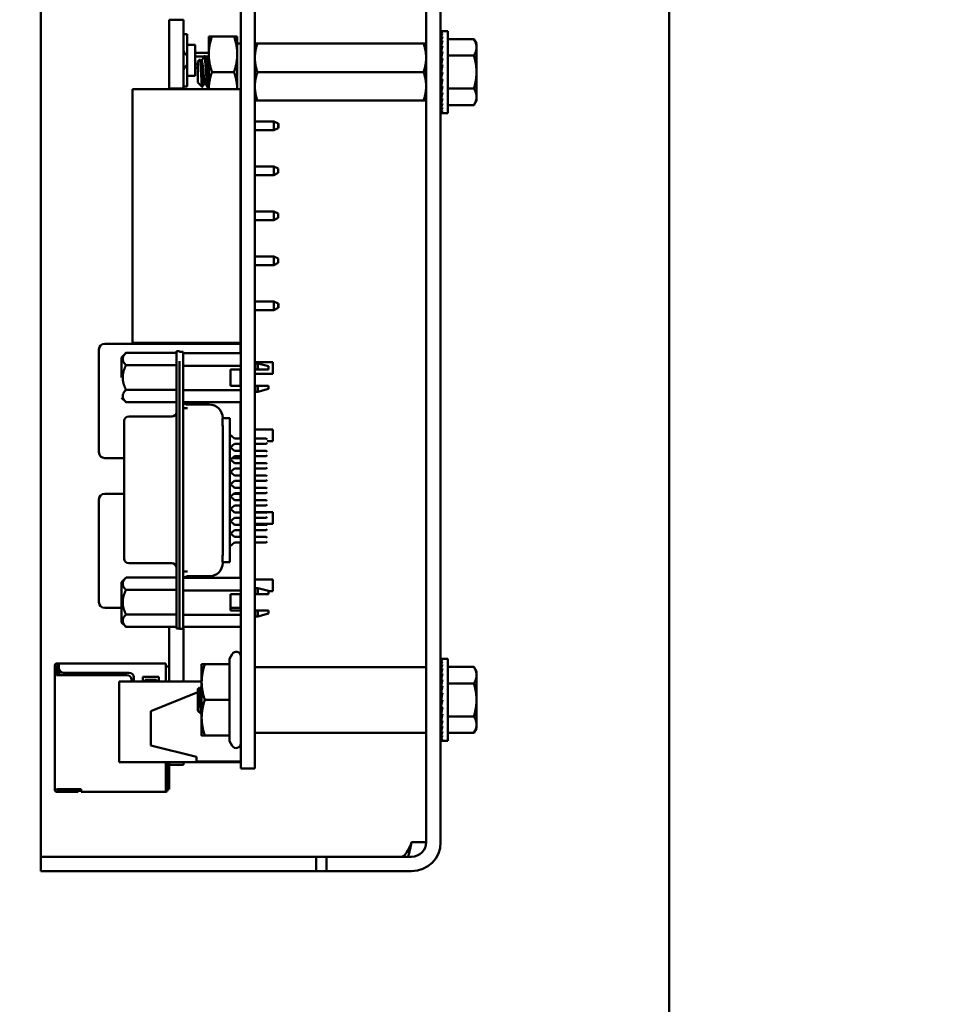
# Model space of a CAD drawing. Units: inches. Extents: x 3 to 118, y 1 to 92.
# Drawn here: x 96 to 100, y 17 to 21 of the extents above; entities that cross this region are included whole.
import ezdxf

# ---------------------------------------------------------------- set-up
doc = ezdxf.new("R2010")
doc.units = ezdxf.units.IN
doc.header["$LTSCALE"] = 5.5
doc.header["$MEASUREMENT"] = 0
doc.layers.add('Dimension (ANSI)', color=7, linetype='Continuous', lineweight=25)
doc.layers.add('Visible (ANSI)', color=7, linetype='Continuous', lineweight=50)
doc.styles.add('Note Text (ANSI)', font='tahoma.ttf')
doc.dimstyles.new('Default (ANSI)', dxfattribs={"dimscale": 5.5, "dimtxt": 0.14, "dimasz": 0.098425, "dimexe": 0.125, "dimexo": 0.0625, "dimgap": 0.031496, "dimtad": 0, "dimtih": 1, "dimtoh": 1, "dimdec": 1, "dimrnd": 1e-08, "dimzin": 0, "dimdsep": 46, "dimtxsty": 'Note Text (ANSI)', "dimcen": 0.09, "dimdle": 0.393701, "dimclrd": 256, "dimclre": 256, "dimclrt": 256, "dimadec": 0, "dimazin": 1, "dimtfac": 0.857143, "dimtofl": 0, "dimtmove": 0, "dimatfit": 3, "dimfxl": 1, "dimtolj": 1, "dimtzin": 4, "dimlwd": -1, "dimlwe": -1, "dimarcsym": 0})

# ---------------------------------------------------------------- blocks, each defined once
blk = doc.blocks.new('*D35')
at = {"layer": 'Defpoints', "color": 0, "transparency": 16777216}
for p in [(85.7244, 69.6686), (85.7264, 15.1666), (100.8974, 15.1666)]:
    blk.add_point(p, dxfattribs=at)
at = {"layer": 'Dimension (ANSI)', "transparency": 16777216}
for p, q in [((86.0681, 69.6686), (101.5849, 69.6686)), ((100.8974, 69.1272), (100.8974, 31.5279)), ((100.8974, 15.7079), (100.8974, 30.3954)), ((86.0701, 15.1666), (101.5849, 15.1666))]:
    blk.add_line(p, q, dxfattribs=at)
for points in [[(100.8072, 69.1272), (100.9877, 69.1272), (100.8974, 69.6686)], [(100.8072, 15.7079), (100.9877, 15.7079), (100.8974, 15.1666)]]:
    blk.add_solid(points, dxfattribs=at)
at = {"layer": 'Dimension (ANSI)', "transparency": 16777216, "insert": (99.9296, 31.3547), "char_height": 0.77, "attachment_point": 1, "style": 'Note Text (ANSI)'}
blk.add_mtext('\\A1;54.5', dxfattribs=at)

msp = doc.modelspace()

# ---------------------------------------------------------------- linework, layer by layer
at = {"layer": 'Visible (ANSI)'}
for p, q in [((98.8339, 49.1052), (98.8339, 16.5956)), ((97.7704, 17.4536), (97.7704, 25.5766)), ((97.8339, 17.4536), (97.8339, 25.5766)), ((96.9584, 25.1315), (96.9584, 18.0215)), ((97.0204, 25.1315), (97.0204, 18.0215)), ((96.0839, 17.4536), (96.0839, 21.9466)), ((96.6454, 21.0542), (96.6454, 20.7535)), ((96.6454, 21.0542), (96.7084, 21.0542)), ((96.7084, 21.0542), (96.7084, 20.7535)), ((97.8353, 21.0053), (97.8425, 21.0053)), ((97.8354, 21.0026), (97.8353, 21.0053)), ((97.8353, 21.0026), (97.8425, 21.0026)), ((97.8356, 20.9949), (97.8353, 21.0026)), ((97.8353, 20.9945), (97.8425, 20.9945)), ((97.8358, 20.9823), (97.8353, 20.9945)), ((97.8659, 21.0053), (97.8425, 21.0053)), ((97.8659, 21.0053), (97.8659, 20.6459)), ((96.7084, 20.9921), (96.7244, 20.9921)), ((96.7244, 20.9921), (96.7244, 20.9446)), ((96.8184, 20.9818), (96.8323, 20.9818)), ((96.8184, 20.9818), (96.8184, 20.9037)), ((96.9294, 20.9818), (96.8323, 20.9818)), ((96.9434, 20.9818), (96.9294, 20.9818)), ((96.9434, 20.9037), (96.9434, 20.9818)), ((97.8353, 20.9812), (97.8425, 20.9812)), ((97.836, 20.9653), (97.8353, 20.9812)), ((97.8353, 20.9633), (97.8425, 20.9633)), ((97.8362, 20.9444), (97.8353, 20.9633)), ((97.8659, 20.9699), (97.9797, 20.9699)), ((97.9909, 20.9506), (97.9797, 20.9699)), ((96.7244, 20.9446), (96.7244, 20.8096)), ((96.7584, 20.9446), (96.7244, 20.9446)), ((96.7584, 20.9446), (96.7584, 20.8096)), ((96.7584, 20.9101), (96.8184, 20.9101)), ((96.9584, 20.9503), (96.9434, 20.9503)), ((97.0204, 20.9506), (97.0316, 20.9506)), ((97.7592, 20.9506), (97.0316, 20.9506)), ((97.7592, 20.9506), (97.7704, 20.9506)), ((97.8353, 20.9411), (97.8425, 20.9411)), ((97.8365, 20.9203), (97.8353, 20.9411)), ((97.8353, 20.9155), (97.8425, 20.9155)), ((97.837, 20.8941), (97.8353, 20.9155)), ((97.9909, 20.9339), (97.9909, 20.9506)), ((97.9909, 20.8256), (97.9909, 20.9339)), ((96.7984, 20.8941), (96.7584, 20.8941)), ((96.7704, 20.8711), (96.7798, 20.8805)), ((96.7704, 20.8711), (96.7704, 20.78)), ((96.7873, 20.8743), (96.7839, 20.8743)), ((96.8029, 20.8946), (96.799, 20.8946)), ((96.8184, 20.8941), (96.8035, 20.8941)), ((96.8184, 20.8743), (96.8151, 20.8743)), ((96.8184, 20.9037), (96.8184, 20.7506)), ((96.9434, 20.7506), (96.9434, 20.9037)), ((97.8349, 20.9033), (97.8339, 20.9033)), ((97.8349, 20.9033), (97.8349, 20.7479)), ((97.8349, 20.8957), (97.8368, 20.8957)), ((97.8349, 20.8946), (97.8369, 20.8946)), ((97.8368, 20.8936), (97.8349, 20.8936)), ((97.8349, 20.8914), (97.8363, 20.8914)), ((97.8361, 20.8904), (97.8349, 20.8904)), ((97.8349, 20.8863), (97.8353, 20.8863)), ((97.8355, 20.8854), (97.8349, 20.8854)), ((97.8349, 20.8793), (97.8362, 20.8793)), ((97.8363, 20.8785), (97.8349, 20.8785)), ((97.8349, 20.8706), (97.8372, 20.8706)), ((97.8373, 20.87), (97.8349, 20.87)), ((97.8353, 20.8871), (97.8425, 20.8871)), ((97.8376, 20.8669), (97.8353, 20.8871)), ((97.8659, 20.8978), (97.9797, 20.8978)), ((96.7584, 20.8601), (96.7704, 20.8601)), ((96.7704, 20.8441), (96.7584, 20.8441)), ((96.9294, 20.8256), (96.8323, 20.8256)), ((97.7592, 20.8256), (97.0316, 20.8256)), ((97.8349, 20.8606), (97.8361, 20.8606)), ((97.836, 20.8601), (97.8349, 20.8601)), ((97.8349, 20.8496), (97.8369, 20.8496)), ((97.837, 20.8492), (97.8349, 20.8492)), ((97.8349, 20.8378), (97.838, 20.8378)), ((97.838, 20.8376), (97.8349, 20.8376)), ((97.8349, 20.8256), (97.8353, 20.8256)), ((97.8353, 20.8568), (97.8425, 20.8568)), ((97.8388, 20.8413), (97.8353, 20.8568)), ((97.8353, 20.8256), (97.8425, 20.8256)), ((97.8425, 20.8256), (97.8353, 20.7944)), ((97.9909, 20.7174), (97.9909, 20.8256)), ((96.7584, 20.8096), (96.7244, 20.8096)), ((96.7244, 20.8096), (96.7244, 20.7621)), ((96.7704, 20.78), (96.7897, 20.7607)), ((97.8349, 20.8134), (97.8396, 20.8134)), ((97.8349, 20.8016), (97.8369, 20.8016)), ((97.8349, 20.7906), (97.8384, 20.7906)), ((97.8349, 20.7806), (97.8372, 20.7806)), ((97.8353, 20.7944), (97.8425, 20.7944)), ((97.8388, 20.7944), (97.8353, 20.7642)), ((96.4848, 20.7506), (96.4848, 19.6406)), ((96.9578, 20.7506), (96.4848, 20.7506)), ((96.6454, 20.7535), (96.6454, 20.7506)), ((96.6454, 20.7535), (96.7084, 20.7535)), ((96.7244, 20.7621), (96.7084, 20.7621)), ((96.7084, 20.7535), (96.7084, 20.7506)), ((96.8025, 20.7769), (96.799, 20.7769)), ((96.8184, 20.7566), (96.8146, 20.7566)), ((96.9578, 20.7506), (96.9578, 19.6406)), ((97.8349, 20.7479), (97.8339, 20.7479)), ((97.8349, 20.7719), (97.8362, 20.7719)), ((97.8349, 20.7649), (97.8353, 20.7649)), ((97.8349, 20.7598), (97.8372, 20.7598)), ((97.8349, 20.7566), (97.8369, 20.7566)), ((97.8368, 20.7555), (97.8349, 20.7555)), ((97.8353, 20.7642), (97.8425, 20.7642)), ((97.8375, 20.7642), (97.8353, 20.7358)), ((97.8353, 20.7358), (97.8425, 20.7358)), ((97.8369, 20.7358), (97.8353, 20.7101)), ((97.8659, 20.7534), (97.9797, 20.7534)), ((96.9584, 20.7008), (96.9578, 20.7008)), ((97.0316, 20.7006), (97.0204, 20.7006)), ((97.7592, 20.7006), (97.0316, 20.7006)), ((97.7704, 20.7006), (97.7592, 20.7006)), ((97.8353, 20.7101), (97.8425, 20.7101)), ((97.8364, 20.7101), (97.8353, 20.688)), ((97.9909, 20.7006), (97.9797, 20.6813)), ((97.9909, 20.7006), (97.9909, 20.7174)), ((97.8353, 20.688), (97.8425, 20.688)), ((97.8361, 20.688), (97.8353, 20.67)), ((97.8353, 20.67), (97.8425, 20.67)), ((97.8358, 20.67), (97.8353, 20.6568)), ((97.8353, 20.6568), (97.8425, 20.6568)), ((97.8356, 20.6568), (97.8353, 20.6487)), ((97.8659, 20.6813), (97.9797, 20.6813)), ((96.9584, 20.6096), (96.9578, 20.6096)), ((97.1028, 20.6096), (97.0204, 20.6096)), ((97.1028, 20.6096), (97.1228, 20.5996)), ((97.1028, 20.6096), (97.1028, 20.5706)), ((97.8353, 20.6487), (97.8425, 20.6487)), ((97.8353, 20.6459), (97.8354, 20.6487)), ((97.8353, 20.6459), (97.8425, 20.6459)), ((97.8659, 20.6459), (97.8425, 20.6459)), ((96.9578, 20.5706), (96.9584, 20.5706)), ((97.0204, 20.5706), (97.1028, 20.5706)), ((97.1028, 20.5706), (97.1228, 20.5806)), ((97.1228, 20.5901), (97.1228, 20.5996)), ((97.1228, 20.5996), (97.1238, 20.5996)), ((97.1228, 20.5806), (97.1228, 20.5901)), ((97.1228, 20.5806), (97.1238, 20.5806)), ((97.1238, 20.5996), (97.1238, 20.5806)), ((96.9584, 20.4126), (96.9578, 20.4126)), ((97.1028, 20.4126), (97.0204, 20.4126)), ((97.1028, 20.4126), (97.1228, 20.4026)), ((97.1028, 20.4126), (97.1028, 20.3736)), ((97.1228, 20.3836), (97.1228, 20.4026)), ((96.9578, 20.3736), (96.9584, 20.3736)), ((97.0204, 20.3736), (97.1028, 20.3736)), ((97.1028, 20.3736), (97.1228, 20.3836)), ((96.9584, 20.2156), (96.9578, 20.2156)), ((96.9578, 20.1766), (96.9584, 20.1766)), ((97.1028, 20.2156), (97.0204, 20.2156)), ((97.0204, 20.1766), (97.1028, 20.1766)), ((97.1028, 20.2156), (97.1228, 20.2056)), ((97.1028, 20.2156), (97.1028, 20.1766)), ((97.1028, 20.1766), (97.1228, 20.1866)), ((97.1228, 20.1866), (97.1228, 20.2056)), ((96.9584, 20.0186), (96.9578, 20.0186)), ((97.1028, 20.0186), (97.0204, 20.0186)), ((97.1028, 20.0186), (97.1228, 20.0086)), ((97.1028, 20.0186), (97.1028, 19.9796)), ((97.1228, 19.9896), (97.1228, 20.0086)), ((96.9578, 19.9796), (96.9584, 19.9796)), ((97.0204, 19.9796), (97.1028, 19.9796)), ((97.1028, 19.9796), (97.1228, 19.9896)), ((96.9584, 19.8216), (96.9578, 19.8216)), ((97.1028, 19.8216), (97.0204, 19.8216)), ((97.1028, 19.8216), (97.1228, 19.8116)), ((97.1028, 19.8216), (97.1028, 19.7826)), ((97.1028, 19.7826), (97.1228, 19.7926)), ((97.1228, 19.8021), (97.1228, 19.8116)), ((97.1228, 19.8116), (97.1238, 19.8116)), ((97.1228, 19.7926), (97.1228, 19.8021)), ((97.1228, 19.7926), (97.1238, 19.7926)), ((97.1238, 19.8116), (97.1238, 19.7926)), ((96.9578, 19.7826), (96.9584, 19.7826)), ((97.0204, 19.7826), (97.1028, 19.7826)), ((96.9578, 19.6356), (96.3628, 19.6356)), ((96.9578, 19.6406), (96.4848, 19.6406)), ((96.6454, 19.6406), (96.6454, 19.6369)), ((96.6454, 19.6369), (96.7084, 19.6369)), ((96.7084, 19.6406), (96.7084, 19.6369)), ((96.9578, 19.6356), (96.9578, 19.6106)), ((96.3378, 19.6106), (96.3378, 19.1606)), ((96.4366, 19.5764), (96.4563, 19.5961)), ((96.4366, 19.5764), (96.4366, 19.4881)), ((96.4563, 19.5961), (96.6767, 19.5961)), ((96.6767, 19.6033), (96.6767, 19.5442)), ((96.6905, 19.6033), (96.6767, 19.6033)), ((96.7063, 19.6001), (96.6905, 19.6001)), ((96.7063, 19.5411), (96.7063, 19.6001)), ((96.9584, 19.5947), (96.7063, 19.5947)), ((96.9578, 19.5947), (96.9578, 19.6106)), ((96.4563, 19.5421), (96.6767, 19.5421)), ((96.6767, 18.4482), (96.6767, 19.5442)), ((96.6905, 19.5602), (96.6905, 19.5411)), ((96.6905, 19.5411), (96.6905, 18.4466)), ((96.7063, 19.5411), (96.7063, 18.4466)), ((96.9584, 19.5389), (96.7063, 19.5389)), ((97.0204, 19.5551), (97.0998, 19.5551)), ((97.0204, 19.5452), (97.0212, 19.5452)), ((97.0212, 19.5501), (97.0212, 19.5228)), ((97.0212, 19.5501), (97.033, 19.5501)), ((97.033, 19.5228), (97.033, 19.5501)), ((97.0803, 19.5373), (97.033, 19.5501)), ((97.0803, 19.5228), (97.0803, 19.5373)), ((97.0998, 19.5551), (97.0998, 19.5041)), ((96.913, 19.5228), (96.913, 19.452)), ((96.9584, 19.5228), (96.913, 19.5228)), ((96.9578, 19.452), (96.9578, 19.5228)), ((96.9578, 19.5041), (96.9584, 19.5041)), ((97.0212, 19.5228), (97.0204, 19.5228)), ((97.0204, 19.5041), (97.0998, 19.5041)), ((97.033, 19.5228), (97.0212, 19.5228)), ((96.9584, 19.452), (96.913, 19.452)), ((97.0204, 19.452), (97.0212, 19.452)), ((97.0212, 19.452), (97.033, 19.452)), ((97.0212, 19.452), (97.0212, 19.4261)), ((97.033, 19.4261), (97.033, 19.452)), ((97.0803, 19.4389), (97.0803, 19.452)), ((96.4366, 19.3998), (96.4563, 19.3801)), ((96.4563, 19.4341), (96.6767, 19.4341)), ((96.7063, 19.433), (96.9584, 19.433)), ((97.0204, 19.431), (97.0212, 19.431)), ((97.0212, 19.4261), (97.033, 19.4261)), ((97.0803, 19.4389), (97.033, 19.4261)), ((96.4563, 19.3801), (96.6767, 19.3801)), ((96.9584, 19.3801), (96.7063, 19.3801)), ((96.8204, 19.3698), (96.726, 19.3698)), ((96.9578, 19.2214), (96.9578, 19.3801)), ((96.6571, 19.3176), (96.4681, 19.3176)), ((96.7063, 19.3535), (96.726, 19.3535)), ((96.4484, 19.298), (96.4484, 19.2968)), ((96.4484, 19.2968), (96.4484, 19.2753)), ((96.4484, 19.2753), (96.4484, 19.2016)), ((96.879, 19.2857), (96.879, 19.309)), ((96.8791, 19.3099), (96.911, 19.3099)), ((96.8795, 19.3102), (96.8795, 19.3107)), ((96.8795, 19.3099), (96.8795, 19.3102)), ((96.8795, 19.2704), (96.8795, 19.2735)), ((96.8795, 19.2317), (96.8795, 19.2704)), ((96.911, 19.309), (96.911, 19.3099)), ((96.911, 19.2857), (96.911, 19.309)), ((96.911, 19.2276), (96.911, 19.2857)), ((96.8795, 18.756), (96.8795, 19.2317)), ((96.911, 19.2392), (96.9306, 19.2214)), ((96.911, 19.2276), (96.911, 18.7601)), ((96.9578, 19.2601), (96.9584, 19.2601)), ((97.0204, 19.2601), (97.0998, 19.2601)), ((97.0998, 19.2601), (97.0998, 19.2091)), ((96.4484, 19.2016), (96.4484, 18.7907)), ((96.911, 19.1852), (96.9306, 19.1674)), ((96.9306, 19.1978), (96.9139, 19.1826)), ((96.9584, 19.2214), (96.9306, 19.2214)), ((96.9306, 19.1978), (96.9584, 19.1978)), ((96.9578, 19.1674), (96.9578, 19.1978)), ((97.0704, 19.2214), (97.0204, 19.2214)), ((97.0204, 19.1978), (97.0704, 19.1978)), ((97.0744, 19.2174), (97.0704, 19.2214)), ((97.0744, 19.2017), (97.0704, 19.1978)), ((97.0744, 19.2091), (97.0998, 19.2091)), ((96.9306, 19.1438), (96.911, 19.126)), ((96.9584, 19.1674), (96.9306, 19.1674)), ((96.9306, 19.1438), (96.9584, 19.1438)), ((96.9578, 19.1438), (96.9578, 19.1356)), ((97.0704, 19.1674), (97.0204, 19.1674)), ((97.0204, 19.1438), (97.0704, 19.1438)), ((97.0744, 19.1635), (97.0704, 19.1674)), ((97.0744, 19.1478), (97.0704, 19.1438)), ((96.3628, 19.1356), (96.4484, 19.1356)), ((96.9139, 19.1287), (96.9306, 19.1135)), ((96.9215, 19.1356), (96.9578, 19.1356)), ((96.9584, 19.1135), (96.9306, 19.1135)), ((97.0704, 19.1135), (97.0204, 19.1135)), ((97.0744, 19.1096), (97.0704, 19.1135)), ((96.911, 19.0773), (96.9306, 19.0596)), ((96.9306, 19.0899), (96.9139, 19.0747)), ((96.9306, 19.0899), (96.9584, 19.0899)), ((96.9584, 19.0596), (96.9306, 19.0596)), ((97.0204, 19.0899), (97.0704, 19.0899)), ((97.0704, 19.0596), (97.0204, 19.0596)), ((97.0744, 19.0938), (97.0704, 19.0899)), ((97.0744, 19.0556), (97.0704, 19.0596)), ((96.9306, 19.0359), (96.911, 19.0182)), ((96.9139, 19.0208), (96.9306, 19.0056)), ((96.9306, 19.0359), (96.9584, 19.0359)), ((97.0204, 19.0359), (97.0704, 19.0359)), ((97.0744, 19.0399), (97.0704, 19.0359)), ((96.4484, 18.9796), (96.3628, 18.9796)), ((96.911, 18.9695), (96.9306, 18.9517)), ((96.9306, 18.982), (96.9139, 18.9669)), ((96.9578, 18.9796), (96.9279, 18.9796)), ((96.9584, 19.0056), (96.9306, 19.0056)), ((96.9306, 18.982), (96.9584, 18.982)), ((96.9578, 18.9796), (96.9578, 18.9546)), ((97.0704, 19.0056), (97.0204, 19.0056)), ((97.0204, 18.982), (97.0704, 18.982)), ((97.0744, 19.0017), (97.0704, 19.0056)), ((97.0744, 18.9859), (97.0704, 18.982)), ((96.3378, 18.9546), (96.3378, 18.5046)), ((96.9306, 18.9281), (96.911, 18.9103)), ((96.9584, 18.9517), (96.9306, 18.9517)), ((96.9306, 18.9281), (96.9584, 18.9281)), ((96.9578, 18.9517), (96.9578, 18.9546)), ((96.9578, 18.8978), (96.9578, 18.9281)), ((97.0704, 18.9517), (97.0204, 18.9517)), ((97.0204, 18.9281), (97.0704, 18.9281)), ((97.0744, 18.9478), (97.0704, 18.9517)), ((97.0744, 18.932), (97.0704, 18.9281)), ((96.9139, 18.9129), (96.9306, 18.8978)), ((96.9584, 18.8978), (96.9306, 18.8978)), ((96.9578, 18.8991), (96.9584, 18.8991)), ((97.0204, 18.8991), (97.0998, 18.8991)), ((97.0704, 18.8978), (97.0204, 18.8978)), ((97.0744, 18.8938), (97.0704, 18.8978)), ((97.0998, 18.8991), (97.0998, 18.8481)), ((96.911, 18.8616), (96.9306, 18.8438)), ((96.9306, 18.8741), (96.9139, 18.859)), ((96.9306, 18.8741), (96.9584, 18.8741)), ((96.9584, 18.8438), (96.9306, 18.8438)), ((96.9578, 18.8438), (96.9578, 18.8741)), ((96.9578, 18.8481), (96.9584, 18.8481)), ((97.0204, 18.8741), (97.0704, 18.8741)), ((97.0204, 18.8481), (97.0998, 18.8481)), ((97.0704, 18.8438), (97.0204, 18.8438)), ((97.0744, 18.8781), (97.0704, 18.8741)), ((97.0744, 18.8399), (97.0704, 18.8438)), ((96.9306, 18.8202), (96.911, 18.8024)), ((96.9139, 18.805), (96.9306, 18.7899)), ((96.9306, 18.8202), (96.9584, 18.8202)), ((96.9578, 18.7899), (96.9578, 18.8202)), ((97.0204, 18.8202), (97.0704, 18.8202)), ((97.0744, 18.8241), (97.0704, 18.8202)), ((96.4484, 18.7907), (96.4484, 18.7171)), ((96.8795, 18.7172), (96.8795, 18.756)), ((96.9306, 18.7663), (96.911, 18.7485)), ((96.911, 18.7019), (96.911, 18.7601)), ((96.9584, 18.7899), (96.9306, 18.7899)), ((96.9306, 18.7663), (96.9584, 18.7663)), ((96.9578, 18.6109), (96.9578, 18.7663)), ((97.0704, 18.7899), (97.0204, 18.7899)), ((97.0204, 18.7663), (97.0704, 18.7663)), ((97.0744, 18.7859), (97.0704, 18.7899)), ((97.0744, 18.7702), (97.0704, 18.7663)), ((96.4484, 18.7171), (96.4484, 18.6955)), ((96.8795, 18.7141), (96.8795, 18.7172)), ((96.4484, 18.6955), (96.4484, 18.6944)), ((96.6571, 18.6747), (96.4681, 18.6747)), ((96.879, 18.6807), (96.879, 18.7019)), ((96.8792, 18.6797), (96.911, 18.6797)), ((96.8795, 18.6775), (96.8795, 18.6797)), ((96.8795, 18.6769), (96.8795, 18.6775)), ((96.911, 18.6807), (96.911, 18.7019)), ((96.911, 18.6797), (96.911, 18.6807)), ((96.7063, 18.6389), (96.726, 18.6389)), ((96.4366, 18.5925), (96.4563, 18.6122)), ((96.4366, 18.5925), (96.4366, 18.5043)), ((96.4563, 18.6122), (96.6767, 18.6122)), ((96.9584, 18.6109), (96.7063, 18.6109)), ((96.8204, 18.6178), (96.726, 18.6178)), ((97.0204, 18.6041), (97.0998, 18.6041)), ((97.0998, 18.6041), (97.0998, 18.5531)), ((96.6767, 18.5582), (96.4563, 18.5582)), ((96.7063, 18.5551), (96.9584, 18.5551)), ((96.913, 18.4681), (96.913, 18.539)), ((96.913, 18.539), (96.9584, 18.539)), ((96.9578, 18.5046), (96.9578, 18.539)), ((97.0204, 18.5613), (97.0212, 18.5613)), ((97.0212, 18.539), (97.0204, 18.539)), ((97.0212, 18.5663), (97.0212, 18.539)), ((97.0212, 18.5663), (97.033, 18.5663)), ((97.033, 18.539), (97.0212, 18.539)), ((97.033, 18.539), (97.033, 18.5663)), ((97.0803, 18.5535), (97.033, 18.5663)), ((97.0803, 18.539), (97.0803, 18.5535)), ((97.0803, 18.5531), (97.0998, 18.5531)), ((96.4366, 18.5043), (96.4366, 18.416)), ((96.9578, 18.5046), (96.9578, 18.4796)), ((96.3628, 18.4796), (96.4366, 18.4796)), ((96.913, 18.4796), (96.9578, 18.4796)), ((96.9584, 18.4681), (96.913, 18.4681)), ((97.0204, 18.4681), (97.0212, 18.4681)), ((97.0212, 18.4681), (97.033, 18.4681)), ((97.0212, 18.4681), (97.0212, 18.4422)), ((97.033, 18.4422), (97.033, 18.4681)), ((97.0803, 18.455), (97.033, 18.4422)), ((97.0803, 18.455), (97.0803, 18.4681)), ((96.4366, 18.416), (96.4563, 18.3963)), ((96.4563, 18.4503), (96.6767, 18.4503)), ((96.6767, 18.4482), (96.6767, 18.3891)), ((96.6905, 18.4466), (96.6905, 18.3875)), ((96.9584, 18.4492), (96.7063, 18.4492)), ((96.7063, 18.3875), (96.7063, 18.4466)), ((97.0204, 18.4472), (97.0212, 18.4472)), ((97.0212, 18.4422), (97.033, 18.4422)), ((96.4563, 18.3963), (96.6767, 18.3963)), ((96.6454, 18.1576), (96.6454, 18.3963)), ((96.6905, 18.3891), (96.6767, 18.3891)), ((96.6905, 18.3875), (96.7063, 18.3875)), ((96.9584, 18.3962), (96.7063, 18.3962)), ((96.7084, 18.1576), (96.7084, 18.3962)), ((96.1624, 18.2356), (96.1524, 18.2356)), ((96.6304, 18.2356), (96.1624, 18.2356)), ((96.1624, 18.2356), (96.1624, 18.2276)), ((96.6304, 18.2276), (96.6304, 18.2356)), ((96.909, 18.2567), (96.9211, 18.2776)), ((96.909, 18.2567), (96.909, 18.2326)), ((97.8353, 18.2562), (97.8425, 18.2562)), ((97.8354, 18.2536), (97.8353, 18.2562)), ((97.8353, 18.2535), (97.8425, 18.2535)), ((97.8356, 18.2459), (97.8353, 18.2535)), ((97.8353, 18.2454), (97.8425, 18.2454)), ((97.8358, 18.2333), (97.8353, 18.2454)), ((97.8659, 18.2562), (97.8425, 18.2562)), ((97.8659, 18.2562), (97.8659, 17.8969)), ((96.1444, 18.2276), (96.1444, 18.2176)), ((96.1524, 18.2176), (96.1444, 18.2176)), ((96.1444, 18.2176), (96.1444, 18.1976)), ((96.1444, 18.1976), (96.1444, 18.1856)), ((96.1524, 18.2176), (96.1524, 18.2276)), ((96.1624, 18.2276), (96.1524, 18.2276)), ((96.1524, 18.1976), (96.1524, 18.2176)), ((96.1524, 18.1856), (96.1524, 18.1976)), ((96.1594, 18.2196), (96.1554, 18.2156)), ((96.1554, 18.2156), (96.1554, 18.1856)), ((96.1624, 18.2226), (96.1594, 18.2196)), ((96.1624, 18.2166), (96.1594, 18.2196)), ((96.1624, 18.2276), (96.1624, 18.2156)), ((96.1634, 18.2094), (96.1634, 18.1856)), ((96.1824, 18.1956), (96.4704, 18.1956)), ((96.6304, 18.1576), (96.6304, 18.2276)), ((96.6454, 18.2236), (96.6304, 18.2236)), ((96.7874, 18.2326), (96.7874, 18.1546)), ((96.909, 18.2326), (96.8013, 18.2326)), ((96.909, 18.2326), (96.909, 18.0766)), ((97.0224, 18.2206), (97.7684, 18.2206)), ((97.8353, 18.2322), (97.8425, 18.2322)), ((97.836, 18.2163), (97.8353, 18.2322)), ((97.8353, 18.2142), (97.8425, 18.2142)), ((97.8362, 18.1953), (97.8353, 18.2142)), ((97.8353, 18.1921), (97.8425, 18.1921)), ((97.8365, 18.1713), (97.8353, 18.1921)), ((97.8659, 18.2209), (97.9797, 18.2209)), ((97.9909, 18.2016), (97.9797, 18.2209)), ((97.9909, 18.1848), (97.9909, 18.2016)), ((96.1444, 17.6856), (96.1444, 18.1856)), ((96.4604, 18.1856), (96.1524, 18.1856)), ((96.7874, 18.1576), (96.4264, 18.1576)), ((96.4264, 18.1576), (96.4264, 17.8036)), ((96.4804, 18.1576), (96.4804, 18.1656)), ((96.4904, 18.1756), (96.4904, 18.1576)), ((96.5304, 18.1576), (96.5304, 18.1776)), ((96.5304, 18.1776), (96.6004, 18.1776)), ((96.5904, 18.1646), (96.5404, 18.1646)), ((96.5404, 18.1646), (96.5404, 18.1576)), ((96.5904, 18.1576), (96.5904, 18.1646)), ((96.6004, 18.1776), (96.6004, 18.1576)), ((96.7874, 18.1546), (96.7874, 17.9986)), ((97.8349, 18.1542), (97.8339, 18.1542)), ((97.8349, 18.1542), (97.8349, 17.9989)), ((97.8353, 18.1664), (97.8425, 18.1664)), ((97.837, 18.145), (97.8353, 18.1664)), ((97.9909, 18.0766), (97.9909, 18.1848)), ((96.5644, 18.0275), (96.7704, 18.1099)), ((96.7704, 18.1245), (96.7746, 18.1282)), ((96.7704, 18.1245), (96.7704, 18.0766)), ((96.7751, 18.128), (96.7751, 18.1279)), ((96.7857, 18.116), (96.7857, 18.116)), ((97.8349, 18.1466), (97.8368, 18.1466)), ((97.8349, 18.1456), (97.8369, 18.1456)), ((97.8368, 18.1445), (97.8349, 18.1445)), ((97.8349, 18.1424), (97.8363, 18.1424)), ((97.8361, 18.1414), (97.8349, 18.1414)), ((97.8349, 18.1372), (97.8353, 18.1372)), ((97.8355, 18.1363), (97.8349, 18.1363)), ((97.8349, 18.1302), (97.8362, 18.1302)), ((97.8363, 18.1294), (97.8349, 18.1294)), ((97.8349, 18.1216), (97.8372, 18.1216)), ((97.8373, 18.1209), (97.8349, 18.1209)), ((97.8349, 18.1116), (97.8361, 18.1116)), ((97.836, 18.1111), (97.8349, 18.1111)), ((97.8353, 18.138), (97.8425, 18.138)), ((97.8376, 18.1179), (97.8353, 18.138)), ((97.8353, 18.1078), (97.8425, 18.1078)), ((97.8388, 18.0922), (97.8353, 18.1078)), ((97.8659, 18.1487), (97.9797, 18.1487)), ((96.7704, 18.0766), (96.7704, 18.0286)), ((96.909, 18.0766), (96.8013, 18.0766)), ((96.909, 18.0766), (96.909, 17.9206)), ((97.8349, 18.1005), (97.8369, 18.1005)), ((97.837, 18.1002), (97.8349, 18.1002)), ((97.8349, 18.0887), (97.838, 18.0887)), ((97.838, 18.0885), (97.8349, 18.0885)), ((97.8349, 18.0766), (97.8353, 18.0766)), ((97.8349, 18.0644), (97.8396, 18.0644)), ((97.8353, 18.0766), (97.8425, 18.0766)), ((97.8425, 18.0766), (97.8353, 18.0454)), ((97.9909, 17.9683), (97.9909, 18.0766)), ((96.5644, 18.0275), (96.5644, 17.8775)), ((96.7704, 18.0286), (96.7848, 18.0157)), ((96.9584, 17.7756), (96.9584, 18.0215)), ((97.0204, 17.7756), (97.0204, 18.0215)), ((97.8349, 18.0526), (97.8369, 18.0526)), ((97.8349, 18.0415), (97.8384, 18.0415)), ((97.8349, 18.0315), (97.8372, 18.0315)), ((97.8349, 18.0229), (97.8362, 18.0229)), ((97.8353, 18.0454), (97.8425, 18.0454)), ((97.8388, 18.0454), (97.8353, 18.0151)), ((96.7874, 17.9986), (96.7874, 17.9206)), ((97.8349, 17.9989), (97.8339, 17.9989)), ((97.8349, 18.0159), (97.8353, 18.0159)), ((97.8349, 18.0107), (97.8372, 18.0107)), ((97.8349, 18.0076), (97.8369, 18.0076)), ((97.8368, 18.0065), (97.8349, 18.0065)), ((97.8353, 18.0151), (97.8425, 18.0151)), ((97.8375, 18.0151), (97.8353, 17.9867)), ((97.8353, 17.9867), (97.8425, 17.9867)), ((97.8369, 17.9867), (97.8353, 17.9611)), ((97.8659, 18.0044), (97.9797, 18.0044)), ((97.8353, 17.9611), (97.8425, 17.9611)), ((97.8364, 17.9611), (97.8353, 17.9389)), ((97.8353, 17.9389), (97.8425, 17.9389)), ((97.8361, 17.9389), (97.8353, 17.9209)), ((97.9909, 17.9516), (97.9797, 17.9322)), ((97.9909, 17.9516), (97.9909, 17.9683)), ((96.909, 17.9206), (96.8013, 17.9206)), ((96.909, 17.9206), (96.909, 17.8964)), ((96.909, 17.8964), (96.9211, 17.8756)), ((97.0224, 17.9325), (97.7684, 17.9325)), ((97.8353, 17.9209), (97.8425, 17.9209)), ((97.8358, 17.9209), (97.8353, 17.9077)), ((97.8353, 17.9077), (97.8425, 17.9077)), ((97.8356, 17.9077), (97.8353, 17.8996)), ((97.8353, 17.8996), (97.8425, 17.8996)), ((97.8353, 17.8969), (97.8354, 17.8996)), ((97.8353, 17.8969), (97.8425, 17.8969)), ((97.8659, 17.8969), (97.8425, 17.8969)), ((97.8659, 17.9322), (97.9797, 17.9322)), ((96.7644, 17.8275), (96.5644, 17.8775)), ((96.7644, 17.8275), (96.7644, 17.8075)), ((96.9584, 17.8075), (96.7644, 17.8075)), ((96.9584, 17.8036), (96.4264, 17.8036)), ((96.6304, 17.6846), (96.6304, 17.8036)), ((96.6384, 17.7975), (96.6384, 17.8036)), ((96.6384, 17.6826), (96.6384, 17.7975)), ((96.6454, 17.7927), (96.6454, 17.8036)), ((96.6454, 17.7927), (96.7084, 17.7927)), ((96.6454, 17.6856), (96.6454, 17.7927)), ((96.7084, 17.7927), (96.7084, 17.8036)), ((97.0204, 17.7756), (96.9584, 17.7756)), ((96.1444, 17.6856), (96.1444, 17.6826)), ((96.1524, 17.6826), (96.1524, 17.6856)), ((96.2594, 17.6856), (96.1524, 17.6856)), ((96.1574, 17.6826), (96.1524, 17.6826)), ((96.2474, 17.6826), (96.1574, 17.6826)), ((96.1574, 17.6746), (96.1574, 17.6826)), ((96.2524, 17.6746), (96.2524, 17.6826)), ((96.2594, 17.6846), (96.2594, 17.6856)), ((96.2594, 17.6746), (96.2594, 17.6846)), ((96.6304, 17.6746), (96.6304, 17.6846)), ((96.6454, 17.6856), (96.6384, 17.6856)), ((96.1574, 17.6746), (96.1524, 17.6746)), ((96.1574, 17.6746), (96.2474, 17.6746)), ((96.2594, 17.6746), (96.6304, 17.6746)), ((96.0839, 17.3901), (96.0839, 17.4536)), ((97.7069, 17.4536), (97.7704, 17.4536)), ((96.0839, 17.3901), (96.3339, 17.3901)), ((96.0839, 17.3901), (96.0839, 17.3266)), ((97.289, 17.3901), (96.3339, 17.3901)), ((97.3339, 17.3901), (97.289, 17.3901)), ((97.289, 17.3266), (97.289, 17.3901)), ((97.3339, 17.3901), (97.5839, 17.3901)), ((97.3339, 17.3901), (97.3339, 17.3266)), ((97.7069, 17.3901), (97.5839, 17.3901)), ((96.3339, 17.3266), (96.0839, 17.3266)), ((97.289, 17.3266), (96.3339, 17.3266)), ((97.3339, 17.3266), (97.289, 17.3266)), ((97.5839, 17.3266), (97.3339, 17.3266)), ((97.7069, 17.3266), (97.5839, 17.3266))]:
    msp.add_line(p, q, dxfattribs=at)
for centre, radius, start, end in [((96.7384, 20.9241), 0.03, 180, 242.1819), ((96.7384, 20.8301), 0.03, 117.8181, 180), ((96.3628, 19.6106), 0.025, 90, 180), ((96.726, 19.3895), 0.0197, 208.5921, 270), ((96.8204, 19.3107), 0.0591, 0, 90), ((96.4681, 19.298), 0.0197, 90, 180), ((96.6571, 19.3373), 0.0197, 270, 0), ((96.3628, 19.1606), 0.025, 180, 270), ((96.3628, 18.9546), 0.025, 90, 180), ((96.4681, 18.6944), 0.0197, 180, 270), ((96.6571, 18.655), 0.0197, 0, 90), ((96.8204, 18.6769), 0.0591, 270, 360), ((96.726, 18.5982), 0.0197, 90, 139.8104), ((96.3628, 18.5046), 0.025, 180, 270), ((96.9384, 18.2676), 0.02, 0, 150), ((96.1524, 18.2276), 0.008, 90, 180), ((96.1824, 18.2156), 0.02, 180, 270), ((96.4704, 18.1756), 0.02, 0, 90), ((97.0224, 18.2186), 0.002, 90, 180), ((97.7684, 18.2186), 0.002, 0, 90), ((96.4604, 18.1656), 0.02, 0, 90), ((97.0224, 17.9345), 0.002, 180, 270), ((97.7684, 17.9345), 0.002, 270, 0), ((96.9384, 17.8856), 0.02, 210, 0), ((96.1524, 17.6826), 0.008, 180, 270), ((96.6304, 17.6826), 0.008, 270, 0), ((97.7069, 17.4536), 0.0635, 270, 0), ((97.7069, 17.4536), 0.127, 270, 0)]:
    msp.add_arc(centre, radius, start, end, dxfattribs=at)
for centre, major_axis, ratio, start_param, end_param in [((97.8425, 20.8256), (0, 0.1797), 0.230868, 0, 0.174533), ((97.8425, 20.8256), (0.0076, 0.1797), 0.226976, 0.184127, 0.35866), ((97.8425, 20.8256), (0.0149, 0.1797), 0.215535, 0.366918, 0.541451), ((97.8425, 20.8256), (0.0216, 0.1796), 0.197202, 0.547293, 0.721825), ((97.8425, 20.8256), (0.0275, 0.1796), 0.172927, 0.724597, 0.89913), ((97.8425, 20.8256), (0.0325, 0.1796), 0.143803, 0.898646, 1.073179), ((97.8425, 20.8256), (0.0364, 0.1796), 0.110942, 1.069663, 1.244196), ((97.8425, 20.8256), (-0.0392, -0.1797), 0.075392, 4.379776, 4.554308), ((97.8425, 20.8256), (-0.0409, -0.1797), 0.038116, 4.546535, 4.721068), ((97.8425, 20.8256), (-0.0409, -0.1797), 0.038116, 1.23041, 1.404943), ((97.8425, 20.8256), (-0.0392, -0.1797), 0.075392, 1.06365, 1.238183), ((97.8425, 20.8256), (-0.0364, -0.1796), 0.110942, 0.89513, 1.069663), ((97.8425, 20.8256), (-0.0325, 0.1796), 0.143803, 2.068414, 2.100053), ((97.8425, 20.8256), (-0.0325, -0.1796), 0.143803, 0.724113, 0.898646), ((97.8425, 20.8256), (-0.0275, 0.1796), 0.172927, 2.242462, 2.266576), ((97.8425, 20.8256), (-0.0275, -0.1796), 0.172927, 0.550064, 0.724597), ((97.8425, 20.8256), (-0.0216, 0.1796), 0.197202, 2.419767, 2.437766), ((97.8425, 20.8256), (-0.0216, -0.1796), 0.197202, 0.37276, 0.547293), ((97.8425, 20.8256), (-0.0149, 0.1797), 0.215535, 2.600142, 2.612779), ((97.8425, 20.8256), (-0.0149, -0.1797), 0.215535, 0.192385, 0.366918), ((97.8425, 20.8256), (-0.0076, 0.1797), 0.226976, 2.782933, 2.790544), ((97.8425, 20.8256), (-0.0076, -0.1797), 0.226976, 0.009594, 0.184127), ((97.8425, 20.8256), (0, 0.1797), 0.230868, 2.96706, 2.969659), ((97.8425, 18.0766), (0, 0.1797), 0.230868, 0, 0.174533), ((97.8425, 18.0766), (0.0076, 0.1797), 0.226976, 0.184127, 0.35866), ((97.8425, 18.0766), (0.0149, 0.1797), 0.215535, 0.366918, 0.541451), ((97.8425, 18.0766), (0.0216, 0.1796), 0.197202, 0.547293, 0.721825), ((97.8425, 18.0766), (0.0275, 0.1796), 0.172927, 0.724597, 0.89913), ((97.8425, 18.0766), (0.0325, 0.1796), 0.143803, 0.898646, 1.073179), ((97.8425, 18.0766), (0.0364, 0.1796), 0.110942, 1.069663, 1.244196), ((97.8425, 18.0766), (-0.0392, -0.1797), 0.075392, 4.379776, 4.554308), ((97.8425, 18.0766), (-0.0409, -0.1797), 0.038116, 4.546535, 4.721068), ((97.8425, 18.0766), (-0.0409, -0.1797), 0.038116, 1.23041, 1.404943), ((97.8425, 18.0766), (-0.0392, -0.1797), 0.075392, 1.06365, 1.238183), ((97.8425, 18.0766), (-0.0364, -0.1796), 0.110942, 0.89513, 1.069663), ((97.8425, 18.0766), (-0.0325, 0.1796), 0.143803, 2.068414, 2.100053), ((97.8425, 18.0766), (-0.0325, -0.1796), 0.143803, 0.724113, 0.898646), ((97.8425, 18.0766), (-0.0275, 0.1796), 0.172927, 2.242462, 2.266576), ((97.8425, 18.0766), (-0.0275, -0.1796), 0.172927, 0.550064, 0.724597), ((97.8425, 18.0766), (-0.0216, 0.1796), 0.197202, 2.419767, 2.437766), ((97.8425, 18.0766), (-0.0216, -0.1796), 0.197202, 0.37276, 0.547293), ((97.8425, 18.0766), (-0.0149, 0.1797), 0.215535, 2.600142, 2.612779), ((97.8425, 18.0766), (-0.0149, -0.1797), 0.215535, 0.192385, 0.366918), ((97.8425, 18.0766), (-0.0076, 0.1797), 0.226976, 2.782933, 2.790544), ((97.8425, 18.0766), (-0.0076, -0.1797), 0.226976, 0.009594, 0.184127), ((97.8425, 18.0766), (0, 0.1797), 0.230868, 2.96706, 2.969659)]:
    msp.add_ellipse(centre, major_axis=major_axis, ratio=ratio, start_param=start_param, end_param=end_param, dxfattribs=at)
for points, weights in [([(96.8323, 20.9818), (96.8184, 20.9399), (96.8184, 20.9037)], [1.77382556355, 1.91103144839, 1.91103144839]), ([(96.9294, 20.9818), (96.9434, 20.9399), (96.9434, 20.9037)], [1.77382556355, 1.91103144839, 1.91103144839]), ([(97.9909, 20.9339), (97.9909, 20.9506), (97.9797, 20.9699)], [2.13878931049, 2.13878931049, 1.98523114687]), ([(97.0316, 20.9506), (97.0204, 20.9171), (97.0204, 20.8881)], [6.00446903334, 6.46891632941, 6.46891632941]), ([(97.9797, 20.8978), (97.9909, 20.9171), (97.9909, 20.9339)], [1.98523114688, 2.13878931049, 2.13878931049]), ([(96.8184, 20.9037), (96.8184, 20.8674), (96.8323, 20.8256)], [1.91103144839, 1.91103144839, 1.77382556355]), ([(96.9434, 20.9037), (96.9434, 20.8674), (96.9294, 20.8256)], [1.91103144839, 1.91103144839, 1.77382556355]), ([(97.7592, 20.8256), (97.7704, 20.8591), (97.7704, 20.8881)], [6.00446903334, 6.46891632941, 6.46891632941]), ([(97.9909, 20.8256), (97.9909, 20.8591), (97.9797, 20.8978)], [2.13878931049, 2.13878931049, 1.98523114687]), ([(96.8323, 20.8256), (96.819, 20.7854), (96.8184, 20.7506)], [1.77382556355, 1.90511958563, 1.91077672082]), ([(96.9294, 20.8256), (96.9428, 20.7854), (96.9434, 20.7506)], [1.77382556355, 1.90511958563, 1.91077672082]), ([(97.0316, 20.8256), (97.0204, 20.7921), (97.0204, 20.7631)], [6.00446903334, 6.46891632941, 6.46891632941]), ([(97.9797, 20.7534), (97.9909, 20.7921), (97.9909, 20.8256)], [1.98523114688, 2.13878931049, 2.13878931049]), ([(97.7592, 20.7006), (97.7704, 20.7341), (97.7704, 20.7631)], [6.00446903334, 6.46891632941, 6.46891632941]), ([(97.9909, 20.7174), (97.9909, 20.7341), (97.9797, 20.7534)], [2.13878931049, 2.13878931049, 1.98523114687]), ([(97.9797, 20.6813), (97.9909, 20.7006), (97.9909, 20.7174)], [1.98523114688, 2.13878931049, 2.13878931049]), ([(96.4563, 19.5961), (96.4293, 19.5691), (96.4563, 19.5421)], [2.28971396222, 2.64393394508, 2.28971396189]), ([(96.4563, 19.5421), (96.4418, 19.5132), (96.4418, 19.4881)], [2.28971396209, 2.46682395357, 2.46682395357]), ([(96.4418, 19.4881), (96.4418, 19.4631), (96.4563, 19.4341)], [2.46682395357, 2.46682395357, 2.28971396222]), ([(97.0803, 19.5228), (97.0612, 19.5228), (97.033, 19.5228)], [1.09552209286, 1.11484924881, 1.1095582707]), ([(97.033, 19.452), (97.0615, 19.452), (97.0803, 19.452)], [1.11945323621, 1.12702321033, 1.10816967373]), ([(96.4563, 19.4341), (96.4293, 19.4071), (96.4563, 19.3801)], [2.28971396222, 2.64393394491, 2.28971396222]), ([(96.4563, 18.6122), (96.4293, 18.5852), (96.4563, 18.5582)], [2.28971396222, 2.6439339446, 2.28971396283]), ([(96.4563, 18.5582), (96.4418, 18.5293), (96.4418, 18.5043)], [2.289713964, 2.46682395357, 2.46682395357]), ([(97.0803, 18.539), (97.0612, 18.539), (97.033, 18.539)], [1.09552209286, 1.11484924881, 1.1095582707]), ([(96.4418, 18.5043), (96.4418, 18.4792), (96.4563, 18.4503)], [2.46682395357, 2.46682395357, 2.28971396189]), ([(97.033, 18.4681), (97.0615, 18.4681), (97.0803, 18.4681)], [1.11945323621, 1.12702321033, 1.10816967373]), ([(96.4563, 18.4503), (96.4293, 18.4233), (96.4563, 18.3963)], [2.28971396209, 2.64393394498, 2.28971396222]), ([(96.7874, 18.2326), (96.7874, 18.2326), (96.8013, 18.2326)], [1, 1.0379548493, 1]), ([(96.8013, 18.2326), (96.7874, 18.1908), (96.7874, 18.1546)], [1, 1.0379548493, 1]), ([(97.9909, 18.1848), (97.9909, 18.2016), (97.9797, 18.2209)], [2.13878931049, 2.13878931049, 1.98523114687]), ([(96.7874, 18.1546), (96.7874, 18.1184), (96.8013, 18.0766)], [1, 1.0379548493, 1]), ([(97.9797, 18.1487), (97.9909, 18.1681), (97.9909, 18.1848)], [1.98523114688, 2.13878931049, 2.13878931049]), ([(97.9909, 18.0766), (97.9909, 18.1101), (97.9797, 18.1487)], [2.13878931049, 2.13878931049, 1.98523114687]), ([(96.8013, 18.0766), (96.7874, 18.0348), (96.7874, 17.9986)], [1, 1.0379548493, 1]), ([(97.9797, 18.0044), (97.9909, 18.0431), (97.9909, 18.0766)], [1.98523114688, 2.13878931049, 2.13878931049]), ([(96.7874, 17.9986), (96.7874, 17.9624), (96.8013, 17.9206)], [1, 1.0379548493, 1]), ([(97.9909, 17.9683), (97.9909, 17.9851), (97.9797, 18.0044)], [2.13878931049, 2.13878931049, 1.98523114687]), ([(97.9797, 17.9322), (97.9909, 17.9516), (97.9909, 17.9683)], [1.98523114688, 2.13878931049, 2.13878931049]), ([(96.8013, 17.9206), (96.7874, 17.9206), (96.7874, 17.9206)], [1, 1.0379548493, 1])]:
    msp.add_rational_spline(points, weights, degree=2, dxfattribs=at)
for points, weights, knots in [([(97.7704, 20.8881), (97.7704, 20.9028), (97.7649, 20.9335), (97.7592, 20.9506)], [6.46891632941, 6.46891632941, 6.23231012014, 6.00446903334], [-4.276132, -4.276132, -4.276132, -3.641301, -3.029987, -3.029987, -3.029987]), ([(96.7843, 20.8735), (96.7852, 20.872), (96.786, 20.8677), (96.788, 20.8576), (96.7899, 20.8382), (96.7919, 20.8187), (96.7938, 20.8012), (96.7958, 20.7837), (96.7977, 20.7785), (96.7984, 20.7769), (96.799, 20.7769)], [0.962504474998, 0.966575814868, 1, 0.923879532511, 1, 0.923879532511, 1, 0.923879532511, 1, 0.974480964915, 0.966072207083], [0.10501256, 0.10501256, 0.10501256, 0.11111111, 0.11111111, 0.125, 0.125, 0.13888889, 0.13888889, 0.15277778, 0.15277778, 0.15743396, 0.15743396, 0.15743396]), ([(96.7873, 20.8743), (96.7887, 20.8743), (96.7899, 20.8677), (96.7919, 20.8576), (96.7938, 20.8382), (96.7958, 20.8187), (96.7977, 20.8012), (96.7997, 20.7837), (96.8016, 20.7785), (96.8019, 20.7779), (96.8021, 20.7776)], [0.966072207083, 0.949398567596, 1, 0.923879532511, 1, 0.923879532511, 1, 0.923879532511, 1, 0.991099612903, 0.984280581664], [0.10187841, 0.10187841, 0.10187841, 0.11111111, 0.11111111, 0.125, 0.125, 0.13888889, 0.13888889, 0.15277778, 0.15277778, 0.15440174, 0.15440174, 0.15440174]), ([(96.8156, 20.8735), (96.8164, 20.872), (96.8173, 20.8677), (96.8178, 20.8649), (96.8184, 20.8611)], [0.962504474998, 0.966575814868, 1, 0.977566647404, 0.968355896437], [0.21612367, 0.21612367, 0.21612367, 0.22222222, 0.22222222, 0.2263154, 0.2263154, 0.2263154]), ([(97.0204, 20.8881), (97.0204, 20.8733), (97.0259, 20.8426), (97.0316, 20.8256)], [6.46891632941, 6.46891632941, 6.23231012014, 6.00446903334], [-4.276132, -4.276132, -4.276132, -3.641301, -3.029987, -3.029987, -3.029987]), ([(97.7704, 20.7631), (97.7704, 20.7778), (97.7649, 20.8085), (97.7592, 20.8256)], [6.46891632941, 6.46891632941, 6.23231012014, 6.00446903334], [-4.276132, -4.276132, -4.276132, -3.641301, -3.029987, -3.029987, -3.029987]), ([(97.0204, 20.7631), (97.0204, 20.7483), (97.0259, 20.7176), (97.0316, 20.7006)], [6.46891632941, 6.46891632941, 6.23231012014, 6.00446903334], [-4.276132, -4.276132, -4.276132, -3.641301, -3.029987, -3.029987, -3.029987])]:
    msp.add_rational_spline(points, weights, degree=2, knots=knots, dxfattribs=at)
for points, knots in [([(96.7901, 20.7609), (96.7899, 20.7605), (96.7897, 20.7606), (96.7892, 20.7619), (96.7888, 20.7637), (96.7878, 20.7731), (96.7874, 20.7785), (96.7867, 20.7894), (96.7863, 20.7966), (96.7854, 20.8141), (96.7849, 20.822), (96.7842, 20.835), (96.7838, 20.8431), (96.7829, 20.8582), (96.7825, 20.8639), (96.7818, 20.8715), (96.7814, 20.876), (96.7805, 20.8802), (96.7801, 20.8809), (96.7798, 20.8805)], [-16.285892, -16.285892, -16.285892, -16.285892, -13.43749, -13.43749, -9.669483, -9.669483, -6.791588, -6.791588, -4.801706, -4.801706, -3.298344, -3.298344, -2.288642, -2.288642, -1.54879, -1.54879, -1.050449, -1.050449, -0.736691, -0.736691, -0.736691, -0.736691]), ([(96.7984, 20.894), (96.7988, 20.8946), (96.7991, 20.8947), (96.8002, 20.8934), (96.8009, 20.8907), (96.8021, 20.8821), (96.8027, 20.8765), (96.8041, 20.8626), (96.8048, 20.8544), (96.806, 20.8371), (96.8066, 20.8282), (96.808, 20.8102), (96.8087, 20.8013), (96.8099, 20.7853), (96.8105, 20.7784), (96.8119, 20.7667), (96.8126, 20.7623), (96.8137, 20.7576), (96.8142, 20.7566), (96.8147, 20.7566)], [-5.2234726, -5.2234726, -5.2234726, -5.2234726, -5.184714, -5.184714, -5.1134424, -5.1134424, -5.044872, -5.044872, -4.9736691, -4.9736691, -4.9051599, -4.9051599, -4.8340249, -4.8340249, -4.7655757, -4.7655757, -4.6945081, -4.6945081, -4.641414, -4.641414, -4.641414, -4.641414]), ([(96.8184, 20.7566), (96.8179, 20.7568), (96.8175, 20.7579), (96.8164, 20.7626), (96.8157, 20.7671), (96.8144, 20.7788), (96.8138, 20.7858), (96.8125, 20.8018), (96.8118, 20.8108), (96.8105, 20.8288), (96.8099, 20.8376), (96.8086, 20.8549), (96.8079, 20.863), (96.8066, 20.8768), (96.806, 20.8825), (96.8047, 20.8909), (96.8041, 20.8935), (96.8032, 20.8945), (96.8031, 20.8946), (96.8029, 20.8946)], [-0.8685726, -0.8685726, -0.8685726, -0.8685726, -0.8202665, -0.8202665, -0.7503116, -0.7503116, -0.6829096, -0.6829096, -0.6128909, -0.6128909, -0.5454348, -0.5454348, -0.4753516, -0.4753516, -0.4078401, -0.4078401, -0.3376917, -0.3376917, -0.3225287, -0.3225287, -0.3225287, -0.3225287]), ([(96.8795, 19.2735), (96.8795, 19.2737), (96.8795, 19.274), (96.8795, 19.2801), (96.879, 19.2841), (96.879, 19.2857)], [-0.73117903, -0.73117903, -0.73117903, -0.73117903, -0.72833021, -0.72833021, -0.65719785, -0.65719785, -0.65719785, -0.65719785]), ([(96.8795, 18.7141), (96.8795, 18.7139), (96.8795, 18.7137), (96.8795, 18.7075), (96.879, 18.7035), (96.879, 18.7019)], [0.58321667, 0.58321667, 0.58321667, 0.58321667, 0.58606549, 0.58606549, 0.65719785, 0.65719785, 0.65719785, 0.65719785]), ([(96.7746, 18.1282), (96.7746, 18.1282), (96.7746, 18.1282), (96.7746, 18.1282), (96.7747, 18.1283), (96.7749, 18.1283), (96.775, 18.1281)], [0.98098105, 0.98098105, 0.98098105, 0.98098105, 0.98148148, 0.98148148, 0.98148148, 1, 1, 1, 1]), ([(96.775, 18.1281), (96.7752, 18.1278), (96.7754, 18.1272), (96.7758, 18.1255), (96.776, 18.1244), (96.7766, 18.1203), (96.777, 18.1164), (96.7778, 18.107), (96.7781, 18.1016), (96.7789, 18.0896), (96.7793, 18.0831), (96.7797, 18.0766)], [-0.1966659, -0.1966659, -0.1966659, -0.1966659, -0.172595, -0.172595, -0.1486453, -0.1486453, -0.0994056, -0.0994056, -0.0502198, -0.0502198, -0.0000141, -0.0000141, -0.0000141, -0.0000141]), ([(96.7751, 18.1279), (96.7752, 18.1279), (96.7752, 18.1278), (96.7754, 18.1275), (96.7756, 18.1274), (96.7762, 18.1269), (96.7767, 18.1266), (96.7778, 18.1264), (96.7784, 18.1263), (96.7796, 18.1266), (96.7802, 18.1269), (96.7809, 18.1275), (96.7811, 18.1277), (96.7813, 18.1279), (96.7813, 18.1279), (96.7813, 18.1279)], [0.00143894, 0.00143894, 0.00143894, 0.00143894, 0.00715591, 0.00715591, 0.01264711, 0.01264711, 0.02021974, 0.02021974, 0.02741318, 0.02741318, 0.0360539, 0.0360539, 0.04305287, 0.04305287, 0.04806776, 0.04806776, 0.04806776, 0.04806776]), ([(96.7797, 18.0766), (96.78, 18.0706), (96.7804, 18.0647), (96.7811, 18.0531), (96.7814, 18.0476), (96.7822, 18.0361), (96.7826, 18.0306), (96.7832, 18.024), (96.7834, 18.0221), (96.7841, 18.0175), (96.7845, 18.0158), (96.785, 18.0155), (96.7852, 18.0156), (96.7853, 18.0158)], [-0.4895128, -0.4895128, -0.4895128, -0.4895128, -0.4439654, -0.4439654, -0.3981571, -0.3981571, -0.3398505, -0.3398505, -0.31034, -0.31034, -0.2508708, -0.2508708, -0.2323905, -0.2323905, -0.2323905, -0.2323905]), ([(97.7069, 17.4536), (97.6955, 17.4282), (97.6841, 17.4036), (97.6726, 17.3944), (97.6691, 17.3915), (97.6655, 17.3901), (97.662, 17.3901)], [0, 0, 0, 0, 1.198566, 1.198566, 1.198566, 1.570796, 1.570796, 1.570796, 1.570796])]:
    msp.add_open_spline(points, degree=3, knots=knots, dxfattribs=at)
for points in [[(96.7803, 20.8803), (96.7816, 20.878), (96.783, 20.8758), (96.7843, 20.8735)], [(96.7869, 20.8743), (96.7907, 20.8808), (96.7946, 20.8874), (96.7984, 20.894)], [(96.8036, 20.894), (96.8076, 20.8872), (96.8116, 20.8803), (96.8156, 20.8735)], [(96.8181, 20.8743), (96.8182, 20.8744), (96.8183, 20.8746), (96.8184, 20.8747)], [(96.7995, 20.7769), (96.7964, 20.7715), (96.7932, 20.7662), (96.7901, 20.7609)], [(96.814, 20.7571), (96.8101, 20.7639), (96.8061, 20.7707), (96.8021, 20.7776)], [(96.8792, 19.3099), (96.8791, 19.3099), (96.879, 19.3096), (96.879, 19.309)], [(96.7063, 19.2317), (96.7063, 19.2317), (96.7063, 19.2317), (96.7063, 19.2317)], [(96.7063, 18.7559), (96.7063, 18.7559), (96.7063, 18.7559), (96.7063, 18.7559)], [(96.879, 18.6807), (96.879, 18.68), (96.8791, 18.6797), (96.8792, 18.6797)], [(96.7813, 18.128), (96.7833, 18.1314), (96.7854, 18.1349), (96.7874, 18.1384)], [(96.7813, 18.1279), (96.7813, 18.1279), (96.7813, 18.1279), (96.7813, 18.128)], [(96.7874, 18.0194), (96.7867, 18.0182), (96.786, 18.017), (96.7853, 18.0158)], [(97.7069, 17.4536), (97.7019, 17.4314), (97.6969, 17.4094), (97.6919, 17.3902)]]:
    msp.add_open_spline(points, degree=3, dxfattribs=at)

# ---------------------------------------------------------------- dimensions: what is measured, and where the dimension line sits
at = {"layer": 'Dimension (ANSI)'}
dim = msp.add_linear_dim(base=(100.8974, 15.1666), p1=(85.7244, 69.6686), p2=(85.7264, 15.1666), angle=90, dimstyle='Default (ANSI)', override={"dimgap": 0.031496, "dimdec": 1, "dimtol": 0, "dimlim": 0, "dimtp": 0, "dimtm": 0, "dimtdec": 2, "dimatfit": 1}, dxfattribs=at)
dim.commit()
dim.dimension.update_dxf_attribs({"geometry": '*D35', "text_midpoint": (100.8974, 30.9616), "dimtype": 160})

doc.saveas('drawing.dxf')
